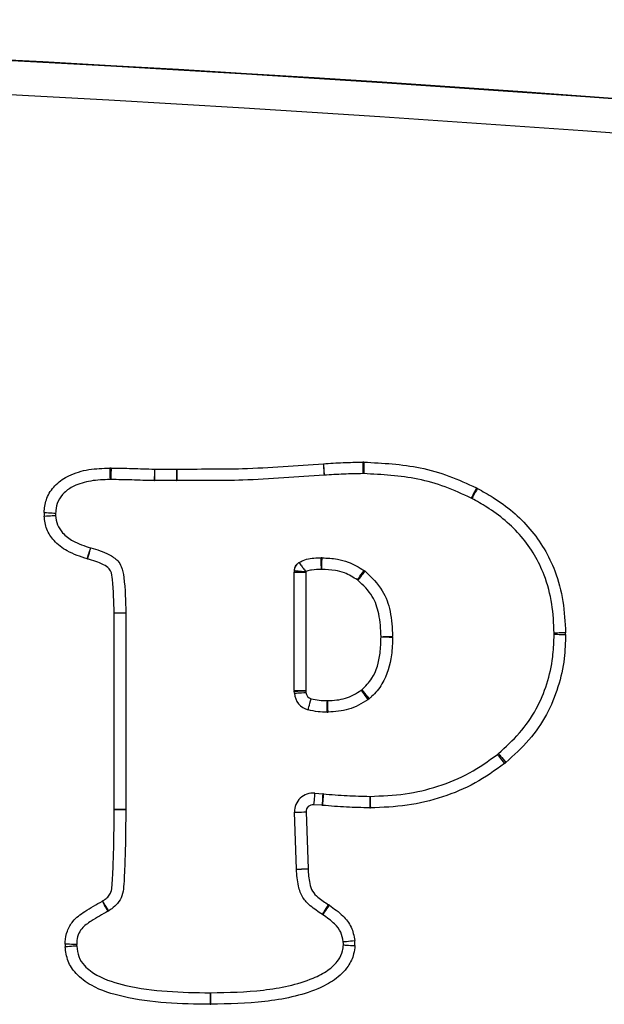
# Model space of a CAD drawing. Units: millimetres. Extents: x 96 to 4039, y 86 to 4710.
# Drawn here: x 2201 to 2251, y 4615 to 4700 of the extents above; entities that cross this region are included whole.
import ezdxf

# ---------------------------------------------------------------- set-up
doc = ezdxf.new("R2010")
doc.units = ezdxf.units.MM
doc.header["$LTSCALE"] = 20

msp = doc.modelspace()

# ---------------------------------------------------------------- linework, layer by layer
at = {"color": 7, "linetype": 'Continuous', "lineweight": 25}
for p, q in [((2212.429, 4661.539), (2214.331, 4661.539)), ((2212.429, 4661.539), (2212.429, 4660.539)), ((2214.331, 4661.539), (2214.338, 4661.539)), ((2214.331, 4661.539), (2214.331, 4660.539)), ((2214.331, 4660.539), (2212.429, 4660.539)), ((2224.525, 4652.598), (2225.525, 4652.598)), ((2224.525, 4642.36), (2224.525, 4652.598)), ((2225.525, 4652.598), (2225.525, 4642.36)), ((2208.931, 4632.054), (2208.931, 4649.071)), ((2208.931, 4649.071), (2209.931, 4649.071)), ((2209.931, 4649.071), (2209.931, 4632.054)), ((2224.525, 4642.36), (2225.525, 4642.36)), ((2224.535, 4642.118), (2224.527, 4642.288)), ((2225.526, 4642.333), (2225.534, 4642.174)), ((2226.29, 4633.444), (2226.989, 4633.394)), ((2208.931, 4632.054), (2209.931, 4632.054)), ((2226.935, 4632.395), (2226.196, 4632.448)), ((2224.715, 4626.86), (2224.541, 4631.794)), ((2225.54, 4631.83), (2225.715, 4626.896))]:
    msp.add_line(p, q, dxfattribs=at)
at = {"color": 7, "linetype": 'Continuous', "lineweight": 25, "flags": 128}
for points in [[(2227.043, 4662.002), (2227.043, 4662.002), (2227.043, 4662.002), (2227.044, 4662.002), (2227.044, 4662.002), (2227.044, 4662.002), (2227.044, 4662.002), (2227.045, 4662.002), (2227.045, 4662.002)], [(2227.043, 4662.002), (2227.055, 4661.807), (2227.067, 4661.62), (2227.078, 4661.448), (2227.088, 4661.296), (2227.096, 4661.172), (2227.102, 4661.08), (2227.106, 4661.023), (2227.107, 4661.004)], [(2227.045, 4662.002), (2227.058, 4661.808), (2227.071, 4661.62), (2227.083, 4661.448), (2227.093, 4661.297), (2227.101, 4661.173), (2227.108, 4661.08), (2227.112, 4661.024), (2227.113, 4661.004)], [(2230.458, 4662.146), (2230.461, 4661.951), (2230.464, 4661.764), (2230.467, 4661.591), (2230.469, 4661.439), (2230.471, 4661.315), (2230.472, 4661.223), (2230.473, 4661.166), (2230.473, 4661.146)], [(2230.551, 4662.146), (2230.547, 4661.951), (2230.543, 4661.763), (2230.54, 4661.591), (2230.537, 4661.439), (2230.534, 4661.315), (2230.532, 4661.222), (2230.531, 4661.165), (2230.531, 4661.146)], [(2208.543, 4661.633), (2208.547, 4661.438), (2208.552, 4661.25), (2208.556, 4661.077), (2208.559, 4660.926), (2208.562, 4660.801), (2208.564, 4660.709), (2208.565, 4660.652), (2208.566, 4660.633)], [(2208.656, 4661.633), (2208.652, 4661.438), (2208.648, 4661.25), (2208.645, 4661.077), (2208.641, 4660.926), (2208.639, 4660.801), (2208.637, 4660.709), (2208.636, 4660.652), (2208.635, 4660.633)], [(2212.415, 4661.539), (2212.411, 4661.344), (2212.407, 4661.156), (2212.403, 4660.983), (2212.399, 4660.832), (2212.396, 4660.708), (2212.394, 4660.615), (2212.393, 4660.558), (2212.392, 4660.539)], [(2214.338, 4661.539), (2214.34, 4661.344), (2214.342, 4661.156), (2214.343, 4660.983), (2214.345, 4660.832), (2214.346, 4660.707), (2214.347, 4660.615), (2214.348, 4660.558), (2214.348, 4660.539)], [(2240.29, 4659.917), (2240.203, 4659.743), (2240.118, 4659.575), (2240.041, 4659.421), (2239.973, 4659.285), (2239.917, 4659.174), (2239.875, 4659.092), (2239.85, 4659.041), (2239.841, 4659.024)], [(2240.385, 4659.867), (2240.29, 4659.697), (2240.199, 4659.533), (2240.115, 4659.382), (2240.042, 4659.249), (2239.981, 4659.14), (2239.936, 4659.06), (2239.909, 4659.01), (2239.899, 4658.993)], [(2202.857, 4657.779), (2203.052, 4657.767), (2203.239, 4657.756), (2203.412, 4657.745), (2203.563, 4657.736), (2203.687, 4657.728), (2203.78, 4657.722), (2203.836, 4657.719), (2203.856, 4657.718)], [(2202.857, 4657.465), (2203.052, 4657.476), (2203.239, 4657.487), (2203.412, 4657.498), (2203.563, 4657.507), (2203.687, 4657.514), (2203.779, 4657.519), (2203.836, 4657.523), (2203.855, 4657.524)], [(2206.597, 4653.758), (2206.653, 4653.945), (2206.706, 4654.125), (2206.756, 4654.29), (2206.799, 4654.436), (2206.834, 4654.555), (2206.861, 4654.644), (2206.877, 4654.698), (2206.882, 4654.717)], [(2206.623, 4653.751), (2206.677, 4653.938), (2206.728, 4654.118), (2206.776, 4654.285), (2206.818, 4654.43), (2206.852, 4654.55), (2206.877, 4654.639), (2206.893, 4654.693), (2206.898, 4654.712)], [(2226.87, 4652.849), (2226.866, 4653.044), (2226.863, 4653.232), (2226.859, 4653.404), (2226.857, 4653.556), (2226.854, 4653.68), (2226.853, 4653.773), (2226.851, 4653.83), (2226.851, 4653.849)], [(2226.9, 4652.849), (2226.906, 4653.044), (2226.912, 4653.231), (2226.917, 4653.404), (2226.922, 4653.556), (2226.926, 4653.68), (2226.929, 4653.772), (2226.931, 4653.829), (2226.931, 4653.848)], [(2230, 4651.931), (2230.107, 4652.094), (2230.211, 4652.25), (2230.307, 4652.394), (2230.39, 4652.52), (2230.459, 4652.624), (2230.51, 4652.701), (2230.542, 4652.748), (2230.552, 4652.764)], [(2230.039, 4651.902), (2230.16, 4652.056), (2230.276, 4652.203), (2230.383, 4652.339), (2230.477, 4652.458), (2230.553, 4652.556), (2230.611, 4652.628), (2230.646, 4652.673), (2230.658, 4652.688)], [(2208.931, 4649.078), (2209.126, 4649.08), (2209.313, 4649.082), (2209.486, 4649.083), (2209.638, 4649.085), (2209.762, 4649.086), (2209.855, 4649.087), (2209.912, 4649.088), (2209.931, 4649.088)], [(2208.931, 4649.071), (2208.931, 4649.072), (2208.931, 4649.073), (2208.931, 4649.074), (2208.931, 4649.074), (2208.931, 4649.075), (2208.931, 4649.076), (2208.931, 4649.077), (2208.931, 4649.078)], [(2248.023, 4647.355), (2247.828, 4647.348), (2247.641, 4647.342), (2247.468, 4647.337), (2247.317, 4647.332), (2247.192, 4647.327), (2247.1, 4647.324), (2247.043, 4647.322), (2247.024, 4647.322)], [(2232.039, 4647.013), (2232.234, 4647.017), (2232.421, 4647.021), (2232.594, 4647.025), (2232.746, 4647.028), (2232.87, 4647.031), (2232.962, 4647.033), (2233.019, 4647.034), (2233.038, 4647.035)], [(2232.039, 4646.993), (2232.234, 4646.991), (2232.421, 4646.989), (2232.594, 4646.987), (2232.746, 4646.985), (2232.87, 4646.984), (2232.963, 4646.983), (2233.019, 4646.982), (2233.039, 4646.982)], [(2247.024, 4647.227), (2247.043, 4647.226), (2247.1, 4647.225), (2247.193, 4647.222), (2247.317, 4647.219), (2247.468, 4647.215), (2247.641, 4647.211), (2247.829, 4647.206), (2248.024, 4647.201)], [(2224.527, 4642.288), (2224.546, 4642.289), (2224.603, 4642.291), (2224.695, 4642.296), (2224.82, 4642.301), (2224.971, 4642.308), (2225.144, 4642.316), (2225.331, 4642.324), (2225.526, 4642.333)], [(2230.319, 4642.365), (2230.433, 4642.206), (2230.541, 4642.053), (2230.642, 4641.913), (2230.729, 4641.789), (2230.802, 4641.688), (2230.855, 4641.612), (2230.888, 4641.566), (2230.899, 4641.55)], [(2230.362, 4642.399), (2230.489, 4642.25), (2230.611, 4642.108), (2230.724, 4641.977), (2230.822, 4641.862), (2230.903, 4641.767), (2230.964, 4641.697), (2231.001, 4641.654), (2231.013, 4641.639)], [(2224.535, 4642.118), (2224.555, 4642.119), (2224.611, 4642.122), (2224.704, 4642.127), (2224.828, 4642.134), (2224.979, 4642.143), (2225.152, 4642.153), (2225.339, 4642.163), (2225.534, 4642.174)], [(2225.722, 4640.662), (2225.726, 4640.68), (2225.741, 4640.735), (2225.765, 4640.825), (2225.797, 4640.945), (2225.836, 4641.091), (2225.88, 4641.258), (2225.928, 4641.44), (2225.979, 4641.628)], [(2227.362, 4640.472), (2227.362, 4640.491), (2227.364, 4640.548), (2227.366, 4640.641), (2227.369, 4640.765), (2227.373, 4640.917), (2227.377, 4641.089), (2227.382, 4641.277), (2227.387, 4641.472)], [(2227.447, 4640.472), (2227.447, 4640.492), (2227.445, 4640.548), (2227.442, 4640.641), (2227.439, 4640.765), (2227.435, 4640.917), (2227.43, 4641.089), (2227.424, 4641.277), (2227.419, 4641.472)], [(2242.118, 4636.81), (2242.13, 4636.795), (2242.164, 4636.749), (2242.22, 4636.675), (2242.294, 4636.576), (2242.385, 4636.455), (2242.489, 4636.316), (2242.602, 4636.166), (2242.719, 4636.01)], [(2242.201, 4636.876), (2242.213, 4636.861), (2242.25, 4636.818), (2242.31, 4636.748), (2242.392, 4636.654), (2242.49, 4636.539), (2242.603, 4636.408), (2242.725, 4636.266), (2242.853, 4636.118)], [(2226.29, 4633.444), (2226.289, 4633.425), (2226.283, 4633.368), (2226.274, 4633.276), (2226.263, 4633.152), (2226.248, 4633.001), (2226.232, 4632.829), (2226.215, 4632.642), (2226.196, 4632.448)], [(2226.989, 4633.394), (2226.988, 4633.375), (2226.985, 4633.318), (2226.98, 4633.225), (2226.973, 4633.101), (2226.965, 4632.95), (2226.956, 4632.777), (2226.945, 4632.59), (2226.935, 4632.395)], [(2227.04, 4633.39), (2227.039, 4633.371), (2227.034, 4633.314), (2227.026, 4633.222), (2227.015, 4633.098), (2227.002, 4632.947), (2226.987, 4632.775), (2226.971, 4632.588), (2226.954, 4632.394)], [(2231.055, 4633.174), (2231.055, 4633.155), (2231.055, 4633.098), (2231.054, 4633.005), (2231.054, 4632.881), (2231.054, 4632.729), (2231.054, 4632.557), (2231.053, 4632.369), (2231.053, 4632.174)], [(2231.089, 4633.174), (2231.09, 4633.155), (2231.091, 4633.098), (2231.093, 4633.006), (2231.095, 4632.881), (2231.098, 4632.73), (2231.102, 4632.557), (2231.105, 4632.369), (2231.109, 4632.174)], [(2208.931, 4632.046), (2209.126, 4632.043), (2209.313, 4632.041), (2209.486, 4632.039), (2209.638, 4632.037), (2209.762, 4632.035), (2209.855, 4632.034), (2209.912, 4632.033), (2209.931, 4632.033)], [(2224.541, 4631.794), (2224.56, 4631.795), (2224.617, 4631.797), (2224.709, 4631.8), (2224.833, 4631.805), (2224.985, 4631.81), (2225.158, 4631.816), (2225.345, 4631.823), (2225.54, 4631.83)], [(2224.715, 4626.86), (2224.735, 4626.861), (2224.791, 4626.863), (2224.884, 4626.866), (2225.008, 4626.871), (2225.159, 4626.876), (2225.332, 4626.882), (2225.52, 4626.889), (2225.715, 4626.896)], [(2224.716, 4626.85), (2224.735, 4626.851), (2224.792, 4626.853), (2224.884, 4626.857), (2225.008, 4626.862), (2225.16, 4626.869), (2225.332, 4626.876), (2225.52, 4626.884), (2225.715, 4626.892)], [(2208.385, 4623.216), (2208.376, 4623.233), (2208.348, 4623.282), (2208.303, 4623.363), (2208.243, 4623.472), (2208.169, 4623.604), (2208.085, 4623.755), (2207.994, 4623.919), (2207.899, 4624.09)], [(2208.454, 4623.256), (2208.444, 4623.273), (2208.414, 4623.321), (2208.365, 4623.4), (2208.299, 4623.505), (2208.219, 4623.634), (2208.128, 4623.78), (2208.028, 4623.939), (2207.925, 4624.105)], [(2226.955, 4622.935), (2226.965, 4622.952), (2226.996, 4623), (2227.045, 4623.078), (2227.112, 4623.183), (2227.193, 4623.311), (2227.285, 4623.457), (2227.386, 4623.615), (2227.49, 4623.78)], [(2226.998, 4622.907), (2227.009, 4622.923), (2227.041, 4622.97), (2227.093, 4623.046), (2227.163, 4623.149), (2227.248, 4623.274), (2227.345, 4623.417), (2227.451, 4623.573), (2227.561, 4623.734)], [(2205.676, 4620.332), (2205.657, 4620.332), (2205.6, 4620.334), (2205.507, 4620.337), (2205.383, 4620.34), (2205.232, 4620.344), (2205.059, 4620.349), (2204.871, 4620.354), (2204.676, 4620.36)], [(2205.678, 4620.191), (2205.659, 4620.19), (2205.602, 4620.186), (2205.51, 4620.181), (2205.386, 4620.173), (2205.235, 4620.164), (2205.062, 4620.153), (2204.875, 4620.142), (2204.68, 4620.13)], [(2228.768, 4620.568), (2228.787, 4620.57), (2228.843, 4620.577), (2228.935, 4620.587), (2229.059, 4620.601), (2229.209, 4620.618), (2229.381, 4620.637), (2229.567, 4620.658), (2229.761, 4620.68)], [(2228.775, 4620.293), (2228.794, 4620.292), (2228.851, 4620.288), (2228.943, 4620.283), (2229.067, 4620.276), (2229.218, 4620.266), (2229.391, 4620.256), (2229.578, 4620.245), (2229.773, 4620.233)], [(2217.242, 4616.147), (2217.242, 4616.128), (2217.241, 4616.071), (2217.241, 4615.978), (2217.239, 4615.854), (2217.238, 4615.703), (2217.237, 4615.53), (2217.235, 4615.342), (2217.233, 4615.147)], [(2217.242, 4616.147), (2217.246, 4616.147), (2217.249, 4616.147), (2217.253, 4616.147), (2217.257, 4616.147), (2217.26, 4616.147), (2217.264, 4616.147), (2217.268, 4616.147), (2217.271, 4616.147)], [(2217.271, 4616.147), (2217.272, 4616.128), (2217.272, 4616.071), (2217.273, 4615.978), (2217.274, 4615.854), (2217.276, 4615.703), (2217.277, 4615.53), (2217.279, 4615.342), (2217.281, 4615.147)]]:
    msp.add_lwpolyline(points, dxfattribs=at)
at = {"color": 7, "linetype": 'Continuous', "lineweight": 25}
for centre, radius, start, end in [((2067.485, 2200.497), 2500, 81.36263, 98.63737), ((2067.485, 2200.497), 2499.958, 81.36263, 98.63737), ((2067.485, 2200.497), 2497, 81.36263, 98.63737), ((2230.498, 4659.547), 2.6, 88.82531, 90.86827), ((2208.602, 4659.033), 2.6, 88.81379, 91.30918), ((2212.429, 4662.139), 0.6, 268.67473, 270), ((2227.004, 4662.601), 1.6, 273.68193, 273.89528), ((2230.498, 4659.547), 1.6, 88.82531, 90.86827), ((2208.602, 4659.033), 1.6, 88.81379, 91.30918), ((2212.429, 4662.139), 1.6, 268.67473, 270), ((2214.331, 4662.139), 1.6, 270, 270.58936), ((2239.123, 4657.594), 2.6, 60.9742, 63.32899), ((2239.123, 4657.594), 1.6, 60.9742, 63.32899), ((2205.452, 4657.618), 2.6, 176.44847, 183.38625), ((2205.452, 4657.618), 1.6, 176.44847, 183.38625), ((2207.339, 4656.25), 1.6, 253.4363, 254.02229), ((2207.339, 4656.25), 2.6, 253.4363, 254.02229), ((2226.881, 4652.249), 1.6, 88.18165, 91.06), ((2226.125, 4652.598), 1.6, 174.73357, 180), ((2226.125, 4652.598), 0.6, 176.083, 180), ((2226.881, 4652.249), 0.6, 88.18165, 91.06), ((2229.668, 4651.431), 1.6, 51.77791, 56.43639), ((2229.668, 4651.431), 0.6, 51.77791, 56.43639), ((2208.331, 4649.071), 1.6, 0, 0.59763), ((2245.425, 4647.269), 1.6, 358.50226, 1.90087), ((2245.425, 4647.269), 2.6, 358.50226, 1.90087), ((2231.439, 4646.999), 0.6, 359.37254, 1.26348), ((2231.439, 4646.999), 1.6, 359.37254, 1.26348), ((2226.125, 4642.36), 1.6, 180, 182.56107), ((2226.125, 4642.36), 0.6, 180, 182.56107), ((2229.972, 4642.854), 0.6, 305.4387, 310.61456), ((2226.133, 4642.208), 1.6, 183.23195, 255.10122), ((2226.133, 4642.208), 0.6, 183.23195, 255.10122), ((2227.402, 4642.072), 0.6, 268.56019, 271.61259), ((2229.972, 4642.854), 1.6, 305.4387, 310.61456), ((2227.402, 4642.072), 1.6, 268.56019, 271.61259), ((2241.157, 4638.089), 1.6, 306.92065, 310.69337), ((2241.157, 4638.089), 2.6, 306.92065, 310.69337), ((2226.14, 4631.851), 1.6, 84.59567, 182.02732), ((2226.902, 4631.796), 1.6, 85.0301, 86.86226), ((2231.058, 4634.774), 1.6, 269.89574, 271.13528), ((2208.331, 4632.054), 0.6, 359.25455, 0), ((2208.331, 4632.054), 1.6, 359.25455, 0), ((2226.14, 4631.851), 0.6, 84.59567, 182.02732), ((2226.902, 4631.796), 0.6, 85.0301, 86.86226), ((2231.058, 4634.774), 2.6, 269.89574, 271.13528), ((2226.314, 4626.917), 1.6, 182.02732, 182.38199), ((2226.314, 4626.917), 0.6, 182.02732, 182.38199), ((2207.607, 4624.614), 0.6, 299.09585, 301.97086), ((2226.099, 4621.584), 2.6, 55.79824, 57.6555), ((2207.607, 4624.614), 1.6, 299.09585, 301.97086), ((2226.099, 4621.584), 1.6, 55.79824, 57.6555), ((2207.275, 4620.287), 2.6, 178.40827, 183.46402), ((2207.275, 4620.287), 1.6, 178.40827, 183.46402), ((2227.178, 4620.389), 1.6, 356.56749, 6.43699), ((2227.178, 4620.389), 2.6, 356.56749, 6.43699), ((2217.256, 4617.747), 2.6, 269.50925, 270.56074)]:
    msp.add_arc(centre, radius, start, end, dxfattribs=at)
for points, knots in [([(2214.338, 4661.539), (2215.289, 4661.544), (2217.192, 4661.555), (2220.264, 4661.55), (2223.546, 4661.782), (2225.877, 4661.929), (2227.043, 4662.002)], [0, 0, 0, 0, 0.224465, 0.44891, 0.724461, 1, 1, 1, 1]), ([(2227.045, 4662.002), (2227.613, 4662.041), (2228.75, 4662.119), (2229.889, 4662.137), (2230.458, 4662.146)], [0, 0, 0, 0, 0.500235, 1, 1, 1, 1]), ([(2230.551, 4662.146), (2232.193, 4662.06), (2234.697, 4661.928), (2237.946, 4661), (2239.509, 4660.278), (2240.29, 4659.917)], [0, 0, 0, 0, 0.487688, 0.743871, 1, 1, 1, 1]), ([(2202.857, 4657.779), (2202.863, 4657.871), (2202.894, 4658.34), (2203.106, 4659.239), (2203.858, 4660.278), (2205.112, 4661.099), (2206.719, 4661.57), (2207.937, 4661.612), (2208.543, 4661.633)], [0, 0, 0, 0, 0.0358344, 0.1843361, 0.3547914, 0.5239232, 0.7628579, 1, 1, 1, 1]), ([(2208.656, 4661.633), (2208.961, 4661.629), (2209.569, 4661.621), (2210.5, 4661.602), (2211.449, 4661.56), (2212.093, 4661.546), (2212.415, 4661.539)], [0, 0, 0, 0, 0.242862, 0.485683, 0.742845, 1, 1, 1, 1]), ([(2227.107, 4661.004), (2225.941, 4660.931), (2223.596, 4660.783), (2220.296, 4660.551), (2217.206, 4660.555), (2215.299, 4660.544), (2214.348, 4660.539)], [0, 0, 0, 0, 0.274332, 0.552096, 0.776521, 1, 1, 1, 1]), ([(2230.473, 4661.146), (2229.914, 4661.138), (2228.792, 4661.12), (2227.673, 4661.043), (2227.113, 4661.004)], [0, 0, 0, 0, 0.499307, 1, 1, 1, 1]), ([(2239.841, 4659.024), (2239.098, 4659.367), (2237.614, 4660.053), (2234.509, 4660.941), (2232.111, 4661.065), (2230.531, 4661.146)], [0, 0, 0, 0, 0.254935, 0.508975, 1, 1, 1, 1]), ([(2208.566, 4660.633), (2208.007, 4660.615), (2206.934, 4660.582), (2205.565, 4660.189), (2204.582, 4659.558), (2204.03, 4658.803), (2203.883, 4658.148), (2203.861, 4657.797), (2203.856, 4657.718)], [0, 0, 0, 0, 0.270551, 0.520414, 0.680434, 0.829286, 0.961081, 1, 1, 1, 1]), ([(2212.392, 4660.539), (2212.068, 4660.546), (2211.418, 4660.56), (2210.475, 4660.602), (2209.547, 4660.622), (2208.944, 4660.629), (2208.635, 4660.633)], [0, 0, 0, 0, 0.259164, 0.518388, 0.753944, 1, 1, 1, 1]), ([(2240.385, 4659.867), (2240.839, 4659.615), (2242.521, 4658.682), (2244.573, 4656.952), (2246.218, 4654.65), (2247.233, 4652.55), (2247.862, 4650.082), (2247.97, 4648.265), (2248.023, 4647.355)], [0, 0, 0, 0, 0.100792, 0.373237, 0.510311, 0.647446, 0.823351, 1, 1, 1, 1]), ([(2247.024, 4647.322), (2246.989, 4648.167), (2246.918, 4649.878), (2246.294, 4652.165), (2245.368, 4654.131), (2243.839, 4656.253), (2241.919, 4657.875), (2240.339, 4658.75), (2239.899, 4658.993)], [0, 0, 0, 0, 0.175212, 0.354916, 0.487839, 0.624788, 0.895608, 1, 1, 1, 1]), ([(2206.597, 4653.758), (2206, 4653.951), (2204.937, 4654.296), (2203.732, 4655.228), (2203.008, 4656.303), (2202.907, 4657.078), (2202.857, 4657.465)], [0, 0, 0, 0, 0.331221, 0.589647, 0.795338, 1, 1, 1, 1]), ([(2203.855, 4657.524), (2203.889, 4657.246), (2203.955, 4656.694), (2204.492, 4655.905), (2205.463, 4655.167), (2206.354, 4654.884), (2206.882, 4654.717)], [0, 0, 0, 0, 0.187333, 0.371564, 0.627346, 1, 1, 1, 1]), ([(2206.898, 4654.712), (2207.436, 4654.554), (2208.275, 4654.307), (2209.191, 4653.705), (2209.639, 4652.987), (2209.881, 4651.446), (2209.909, 4650.108), (2209.931, 4649.088)], [0, 0, 0, 0, 0.231991, 0.362286, 0.442972, 0.575428, 1, 1, 1, 1]), ([(2208.931, 4649.078), (2208.898, 4650.039), (2208.857, 4651.248), (2208.715, 4652.567), (2208.433, 4653.019), (2207.75, 4653.419), (2207.091, 4653.613), (2206.623, 4653.751)], [0, 0, 0, 0, 0.489032, 0.614586, 0.652562, 0.753038, 1, 1, 1, 1]), ([(2224.532, 4652.745), (2224.54, 4652.813), (2224.556, 4652.949), (2224.64, 4653.139), (2224.763, 4653.304), (2224.869, 4653.392), (2224.921, 4653.435)], [0, 0, 0, 0, 0.249324, 0.499541, 0.749717, 1, 1, 1, 1]), ([(2224.532, 4652.745), (2224.551, 4652.85), (2224.59, 4653.06), (2224.704, 4653.278), (2224.803, 4653.331), (2224.807, 4653.333)], [0, 0, 0, 0, 0.490037, 0.981527, 1, 1, 1, 1]), ([(2224.921, 4653.435), (2225.043, 4653.505), (2225.533, 4653.785), (2226.224, 4653.835), (2226.748, 4653.847), (2226.851, 4653.849)], [0, 0, 0, 0, 0.210075, 0.84374, 1, 1, 1, 1]), ([(2224.921, 4653.435), (2224.931, 4653.423), (2224.949, 4653.399), (2225.089, 4653.215), (2225.289, 4652.952), (2225.448, 4652.743), (2225.527, 4652.639)], [0, 0, 0, 0, 0.2505539, 0.5002194, 0.7499629, 1, 1, 1, 1]), ([(2226.931, 4653.848), (2227.378, 4653.827), (2228.144, 4653.791), (2229.394, 4653.465), (2230.111, 4653.031), (2230.552, 4652.764)], [0, 0, 0, 0, 0.348836, 0.598783, 1, 1, 1, 1]), ([(2224.532, 4652.745), (2224.54, 4652.744), (2224.555, 4652.743), (2224.665, 4652.731), (2224.809, 4652.715), (2225.011, 4652.694), (2225.256, 4652.668), (2225.448, 4652.647), (2225.527, 4652.639)], [0, 0, 0, 0, 0.182084, 0.347944, 0.497549, 0.630883, 0.847846, 1, 1, 1, 1]), ([(2226.87, 4652.849), (2226.589, 4652.838), (2226.164, 4652.821), (2225.707, 4652.735), (2225.553, 4652.653), (2225.527, 4652.639)], [0, 0, 0, 0, 0.617671, 0.935418, 1, 1, 1, 1]), ([(2230, 4651.931), (2229.63, 4652.157), (2229.029, 4652.525), (2227.959, 4652.803), (2227.295, 4652.832), (2226.9, 4652.849)], [0, 0, 0, 0, 0.393664, 0.639508, 1, 1, 1, 1]), ([(2230.658, 4652.688), (2231.208, 4652.161), (2232.223, 4651.187), (2232.929, 4649.126), (2233, 4647.763), (2233.038, 4647.035)], [0, 0, 0, 0, 0.3551477, 0.6554958, 1, 1, 1, 1]), ([(2232.039, 4647.013), (2232.006, 4647.675), (2231.947, 4648.875), (2231.349, 4650.655), (2230.496, 4651.467), (2230.039, 4651.902)], [0, 0, 0, 0, 0.363454, 0.658829, 1, 1, 1, 1]), ([(2230.362, 4642.399), (2230.682, 4642.719), (2231.543, 4643.583), (2231.976, 4645.297), (2232.021, 4646.523), (2232.039, 4646.993)], [0, 0, 0, 0, 0.266399, 0.718692, 1, 1, 1, 1]), ([(2233.039, 4646.982), (2233.02, 4646.465), (2232.971, 4645.066), (2232.435, 4643.206), (2231.51, 4642.064), (2231.083, 4641.699), (2231.013, 4641.639)], [0, 0, 0, 0, 0.2637641, 0.7138036, 0.9534137, 1, 1, 1, 1]), ([(2242.201, 4636.876), (2242.827, 4637.453), (2244.079, 4638.603), (2245.529, 4640.656), (2246.462, 4642.914), (2246.93, 4645.028), (2247.005, 4646.479), (2247.022, 4647.137), (2247.024, 4647.227)], [0, 0, 0, 0, 0.215887, 0.430907, 0.631754, 0.832811, 0.977108, 1, 1, 1, 1]), ([(2248.024, 4647.201), (2248, 4646.508), (2247.946, 4644.977), (2247.425, 4642.618), (2246.421, 4640.209), (2244.897, 4637.963), (2243.543, 4636.741), (2242.853, 4636.118)], [0, 0, 0, 0, 0.1640414, 0.3629811, 0.5686901, 0.7800745, 1, 1, 1, 1]), ([(2227.419, 4641.472), (2227.94, 4641.5), (2228.981, 4641.556), (2229.874, 4642.096), (2230.319, 4642.365)], [0, 0, 0, 0, 0.500337, 1, 1, 1, 1]), ([(2225.979, 4641.628), (2226.212, 4641.581), (2226.677, 4641.487), (2227.151, 4641.477), (2227.387, 4641.472)], [0, 0, 0, 0, 0.502543, 1, 1, 1, 1]), ([(2230.899, 4641.55), (2230.357, 4641.224), (2229.294, 4640.583), (2228.055, 4640.509), (2227.447, 4640.472)], [0, 0, 0, 0, 0.5093209, 1, 1, 1, 1]), ([(2227.362, 4640.472), (2227.101, 4640.478), (2226.549, 4640.492), (2226.007, 4640.603), (2225.722, 4640.662)], [0, 0, 0, 0, 0.4719894, 1, 1, 1, 1]), ([(2231.089, 4633.174), (2232.11, 4633.212), (2234.099, 4633.285), (2237.009, 4633.99), (2239.739, 4635.098), (2241.334, 4636.245), (2242.118, 4636.81)], [0, 0, 0, 0, 0.2584929, 0.5034463, 0.7556171, 1, 1, 1, 1]), ([(2242.719, 4636.01), (2241.894, 4635.418), (2240.235, 4634.227), (2237.356, 4633.047), (2234.292, 4632.295), (2232.173, 4632.215), (2231.109, 4632.174)], [0, 0, 0, 0, 0.244077, 0.490294, 0.744219, 1, 1, 1, 1]), ([(2227.04, 4633.39), (2227.384, 4633.361), (2228.071, 4633.301), (2229.409, 4633.213), (2230.404, 4633.189), (2231.055, 4633.174)], [0, 0, 0, 0, 0.257551, 0.514341, 1, 1, 1, 1]), ([(2207.925, 4624.105), (2207.999, 4624.15), (2208.188, 4624.267), (2208.458, 4624.508), (2208.701, 4624.913), (2208.763, 4625.551), (2208.825, 4626.787), (2208.902, 4628.995), (2208.92, 4630.896), (2208.931, 4632.046)], [0, 0, 0, 0, 0.031611, 0.080597, 0.130141, 0.19908, 0.309252, 0.582121, 1, 1, 1, 1]), ([(2209.931, 4632.033), (2209.921, 4630.881), (2209.904, 4628.971), (2209.819, 4626.736), (2209.763, 4625.396), (2209.65, 4624.551), (2209.264, 4623.888), (2208.824, 4623.487), (2208.542, 4623.311), (2208.454, 4623.256)], [0, 0, 0, 0, 0.373436, 0.619327, 0.724095, 0.809294, 0.892188, 0.9666, 1, 1, 1, 1]), ([(2231.053, 4632.174), (2230.383, 4632.19), (2229.364, 4632.214), (2227.998, 4632.304), (2227.302, 4632.364), (2226.954, 4632.394)], [0, 0, 0, 0, 0.489509, 0.744763, 1, 1, 1, 1]), ([(2226.955, 4622.935), (2226.598, 4623.172), (2225.976, 4623.583), (2225.184, 4624.387), (2224.803, 4625.52), (2224.748, 4626.365), (2224.716, 4626.85)], [0, 0, 0, 0, 0.269127, 0.468434, 0.694818, 1, 1, 1, 1]), ([(2225.715, 4626.892), (2225.742, 4626.468), (2225.786, 4625.806), (2226.047, 4624.922), (2226.672, 4624.319), (2227.178, 4623.986), (2227.49, 4623.78)], [0, 0, 0, 0, 0.334537, 0.522255, 0.705317, 1, 1, 1, 1]), ([(2204.676, 4620.36), (2204.678, 4620.427), (2204.69, 4620.814), (2204.823, 4621.519), (2205.366, 4622.486), (2206.487, 4623.294), (2207.385, 4623.8), (2207.899, 4624.09)], [0, 0, 0, 0, 0.038879, 0.221892, 0.405985, 0.660311, 1, 1, 1, 1]), ([(2227.561, 4623.734), (2227.966, 4623.447), (2228.7, 4622.929), (2229.531, 4621.877), (2229.685, 4621.079), (2229.761, 4620.68)], [0, 0, 0, 0, 0.382415, 0.691385, 1, 1, 1, 1]), ([(2208.385, 4623.216), (2207.899, 4622.939), (2207.109, 4622.489), (2206.162, 4621.848), (2205.772, 4621.154), (2205.686, 4620.67), (2205.678, 4620.39), (2205.676, 4620.332)], [0, 0, 0, 0, 0.402067, 0.654, 0.799368, 0.958561, 1, 1, 1, 1]), ([(2228.768, 4620.568), (2228.716, 4620.85), (2228.611, 4621.431), (2227.951, 4622.243), (2227.352, 4622.66), (2226.998, 4622.907)], [0, 0, 0, 0, 0.279208, 0.574102, 1, 1, 1, 1]), ([(2217.233, 4615.147), (2215.963, 4615.166), (2213.44, 4615.205), (2209.968, 4615.658), (2207.26, 4616.486), (2205.659, 4617.666), (2204.846, 4618.864), (2204.735, 4619.709), (2204.68, 4620.13)], [0, 0, 0, 0, 0.259108, 0.51428, 0.713672, 0.828156, 0.914289, 1, 1, 1, 1]), ([(2205.678, 4620.191), (2205.716, 4619.879), (2205.791, 4619.257), (2206.417, 4618.347), (2207.769, 4617.37), (2210.237, 4616.633), (2213.544, 4616.202), (2215.993, 4616.166), (2217.242, 4616.147)], [0, 0, 0, 0, 0.070436, 0.140344, 0.243047, 0.444166, 0.71656, 1, 1, 1, 1]), ([(2217.271, 4616.147), (2218.802, 4616.177), (2221.07, 4616.221), (2224.047, 4616.713), (2225.938, 4617.261), (2227.422, 4618.015), (2228.311, 4618.839), (2228.712, 4619.659), (2228.757, 4620.117), (2228.775, 4620.293)], [0, 0, 0, 0, 0.349143, 0.517428, 0.688261, 0.796925, 0.895262, 0.959829, 1, 1, 1, 1]), ([(2229.773, 4620.233), (2229.747, 4619.99), (2229.681, 4619.359), (2229.153, 4618.263), (2228.052, 4617.216), (2226.361, 4616.349), (2224.317, 4615.733), (2221.207, 4615.232), (2218.848, 4615.181), (2217.281, 4615.147)], [0, 0, 0, 0, 0.049914, 0.12977, 0.243059, 0.355293, 0.516833, 0.678956, 1, 1, 1, 1])]:
    msp.add_open_spline(points, degree=3, knots=knots, dxfattribs=at)

doc.saveas('drawing.dxf')
